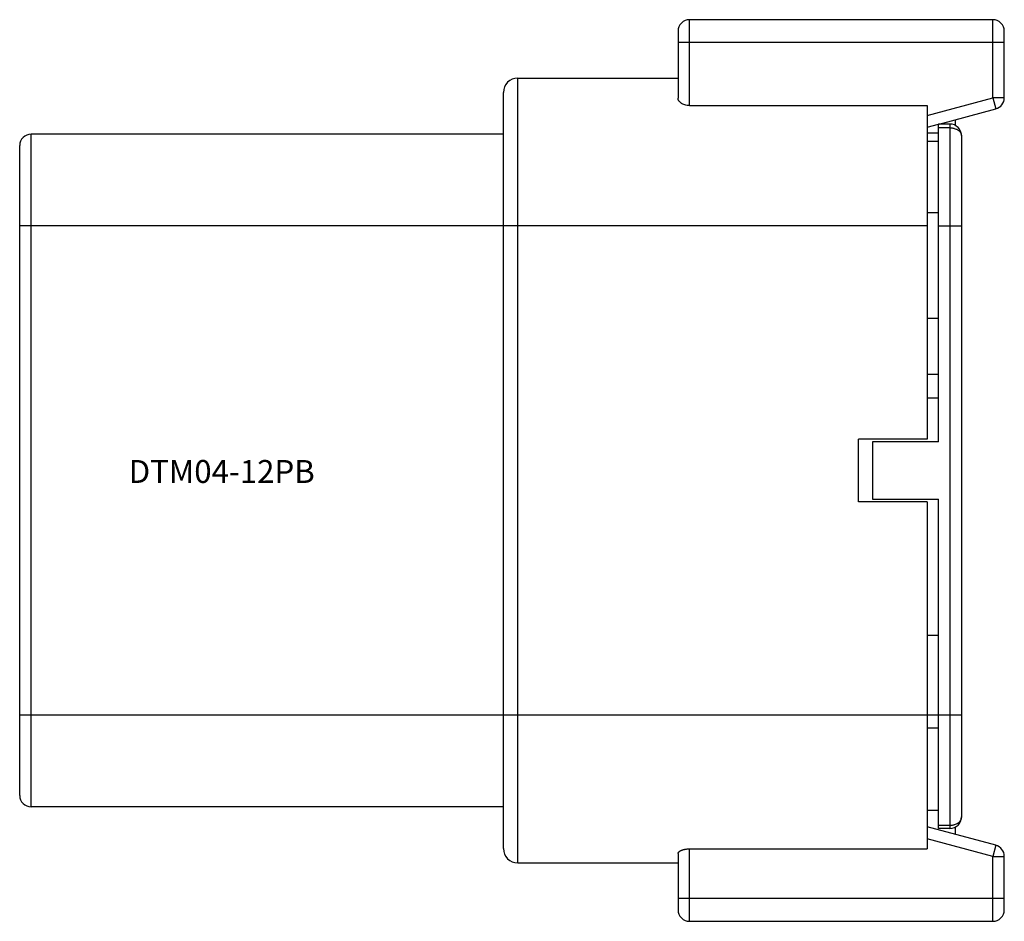
# Model space of a CAD drawing. Extents: x -73.42 to -71.7, y 66.98 to 68.55.
import ezdxf

# ---------------------------------------------------------------- set-up
doc = ezdxf.new("R2010")
doc.units = 0
doc.header["$MEASUREMENT"] = 0
doc.layers.add('LAYER1', color=7, linetype='CONTINUOUS')

msp = doc.modelspace()

# ---------------------------------------------------------------- linework, layer by layer
at = {"layer": 'LAYER1', "color": 7}
for p, q in [((-72.252, 68.401), (-72.252, 68.5511)), ((-71.722, 68.5511), (-72.252, 68.5511)), ((-71.722, 68.4146), (-71.722, 68.5511)), ((-72.272, 68.5311), (-72.272, 68.414)), ((-71.702, 68.4146), (-71.702, 68.5311)), ((-71.702, 68.5111), (-72.272, 68.5111)), ((-72.552, 67.0781), (-72.552, 68.4491)), ((-72.552, 68.4491), (-72.272, 68.4491)), ((-72.577, 67.1031), (-72.577, 68.4241)), ((-71.837, 68.3838), (-71.722, 68.4146)), ((-71.722, 68.4146), (-71.7168, 68.3953)), ((-71.702, 68.4146), (-71.722, 68.4146)), ((-72.252, 68.401), (-71.837, 68.401)), ((-71.837, 68.401), (-71.837, 67.8186)), ((-71.8157, 68.3688), (-71.7168, 68.3953)), ((-71.787, 68.3661), (-71.787, 68.3765)), ((-71.837, 68.3631), (-71.817, 68.3685)), ((-71.837, 68.3536), (-71.817, 68.3536)), ((-71.817, 67.8136), (-71.817, 68.3688)), ((-71.797, 68.3688), (-71.817, 68.3688)), ((-71.797, 68.3622), (-71.817, 68.3622)), ((-71.797, 68.3688), (-71.797, 67.1384)), ((-73.402, 67.1761), (-73.402, 68.3511)), ((-72.577, 68.3511), (-73.402, 68.3511)), ((-71.817, 68.3385), (-71.837, 68.3385)), ((-71.777, 68.3488), (-71.777, 67.1584)), ((-73.422, 67.1961), (-73.422, 68.3311)), ((-71.817, 68.2136), (-71.837, 68.2136)), ((-71.837, 68.1911), (-73.422, 68.1911)), ((-71.777, 68.1906), (-71.817, 68.1906)), ((-71.817, 68.0291), (-71.837, 68.0291)), ((-71.817, 67.9311), (-71.837, 67.9311)), ((-71.817, 67.8901), (-71.837, 67.8901)), ((-71.837, 67.8186), (-71.957, 67.8186)), ((-71.957, 67.7086), (-71.957, 67.8186)), ((-71.817, 67.8136), (-71.932, 67.8136)), ((-71.932, 67.8136), (-71.932, 67.7136)), ((-71.837, 67.7086), (-71.957, 67.7086)), ((-71.932, 67.7136), (-71.817, 67.7136)), ((-71.837, 67.7086), (-71.837, 67.1027)), ((-71.817, 67.1384), (-71.817, 67.7136)), ((-71.817, 67.4751), (-71.837, 67.4751)), ((-71.817, 67.3361), (-73.422, 67.3361)), ((-71.777, 67.336), (-71.817, 67.336)), ((-71.817, 67.3136), (-71.837, 67.3136)), ((-72.577, 67.1761), (-73.402, 67.1761)), ((-71.817, 67.1695), (-71.837, 67.1695)), ((-71.7168, 67.1089), (-71.837, 67.1411)), ((-71.797, 67.1433), (-71.817, 67.1433)), ((-71.797, 67.1384), (-71.817, 67.1384)), ((-71.787, 67.1277), (-71.787, 67.1411)), ((-71.722, 67.0896), (-71.837, 67.1204)), ((-72.252, 67.1027), (-71.837, 67.1027)), ((-72.252, 66.9761), (-72.252, 67.1027)), ((-71.7168, 67.1089), (-71.722, 67.0896)), ((-72.272, 67.0943), (-72.272, 66.9961)), ((-71.722, 67.0896), (-71.702, 67.0896)), ((-71.722, 66.9761), (-71.722, 67.0896)), ((-71.702, 66.9961), (-71.702, 67.0896)), ((-72.552, 67.0781), (-72.272, 67.0781)), ((-71.702, 67.0161), (-72.272, 67.0161)), ((-72.252, 66.9761), (-71.722, 66.9761))]:
    msp.add_line(p, q, dxfattribs=at)
for centre, radius, start, end in [((-72.252, 68.5311), 0.02, 90, 180), ((-71.722, 68.5311), 0.02, 0, 90), ((-72.552, 68.4241), 0.025, 90, 180), ((-71.722, 68.4146), 0.02, 285, 0), ((-71.797, 68.3488), 0.02, 0, 90), ((-73.402, 68.3311), 0.02, 90, 180), ((-71.797, 68.3488), 0.02, 0.0001, 1.9559), ((-73.402, 67.1961), 0.02, 180, 270), ((-71.797, 67.1584), 0.02, 270, 0), ((-72.552, 67.1031), 0.025, 180, 270), ((-71.722, 67.0896), 0.02, 0, 75), ((-72.252, 66.9961), 0.02, 180, 270), ((-71.722, 66.9961), 0.02, 270, 0)]:
    msp.add_arc(centre, radius, start, end, dxfattribs=at)
for points, knots in [([(-72.252, 68.401), (-72.2534, 68.401), (-72.2562, 68.4012), (-72.2602, 68.4022), (-72.2632, 68.4033), (-72.2653, 68.4045), (-72.2667, 68.4054), (-72.2679, 68.4064), (-72.269, 68.4074), (-72.2699, 68.4085), (-72.2707, 68.4095), (-72.2712, 68.4106), (-72.2717, 68.4118), (-72.2719, 68.4129), (-72.272, 68.4136), (-72.272, 68.414)], [0, 0, 0, 0, 0.164283, 0.321623, 0.467253, 0.534969, 0.599109, 0.659686, 0.716783, 0.770548, 0.821199, 0.869027, 0.91442, 0.957873, 1, 1, 1, 1]), ([(-71.797, 68.3622), (-71.7957, 68.3622), (-71.7937, 68.3621), (-71.7912, 68.3617), (-71.7888, 68.3611), (-71.7865, 68.3603), (-71.7843, 68.3592), (-71.7829, 68.3583), (-71.7815, 68.3574), (-71.7804, 68.3563), (-71.7794, 68.3552), (-71.7785, 68.354), (-71.7778, 68.3527), (-71.7774, 68.3514), (-71.7771, 68.3501), (-71.777, 68.3493), (-71.777, 68.3488)], [0, 0, 0, 0, 0.147677, 0.220586, 0.292357, 0.431072, 0.497561, 0.561826, 0.623741, 0.683261, 0.740433, 0.795407, 0.84844, 0.899896, 0.950237, 1, 1, 1, 1]), ([(-71.777, 67.1584), (-71.777, 67.1579), (-71.7771, 67.1569), (-71.7774, 67.1554), (-71.7778, 67.154), (-71.7785, 67.1526), (-71.7793, 67.1513), (-71.7804, 67.15), (-71.7815, 67.1488), (-71.7829, 67.1477), (-71.7843, 67.1467), (-71.7864, 67.1455), (-71.7888, 67.1446), (-71.7912, 67.144), (-71.7937, 67.1435), (-71.7957, 67.1433), (-71.797, 67.1433)], [0, 0, 0, 0, 0.053472, 0.107332, 0.161949, 0.217643, 0.274681, 0.333259, 0.393502, 0.455464, 0.51913, 0.584424, 0.719216, 0.788431, 0.8585, 1, 1, 1, 1]), ([(-72.272, 67.0943), (-72.272, 67.0944), (-72.272, 67.0947), (-72.2719, 67.0952), (-72.2716, 67.0958), (-72.2712, 67.0965), (-72.2705, 67.0973), (-72.2697, 67.098), (-72.2688, 67.0987), (-72.2676, 67.0994), (-72.2664, 67.1), (-72.2649, 67.1006), (-72.2634, 67.1011), (-72.2617, 67.1016), (-72.2599, 67.102), (-72.258, 67.1023), (-72.2554, 67.1026), (-72.2534, 67.1027), (-72.252, 67.1027)], [0, 0, 0, 0, 0.015559, 0.031499, 0.065227, 0.102492, 0.144122, 0.190612, 0.242215, 0.299008, 0.36094, 0.427849, 0.499472, 0.575442, 0.655284, 0.738411, 0.824126, 1, 1, 1, 1])]:
    msp.add_open_spline(points, degree=3, knots=knots, dxfattribs=at)

# ---------------------------------------------------------------- texts
at = {"layer": 'LAYER1', "color": 7, "insert": (-73.2316, 67.7819), "char_height": 0.04, "width": 1.489247, "attachment_point": 1}
msp.add_mtext('{\\C7;\\l\\FPlotter|b0|i0|c00|p34;DTM04-12PB\\P}', dxfattribs=at)

doc.saveas('drawing.dxf')
